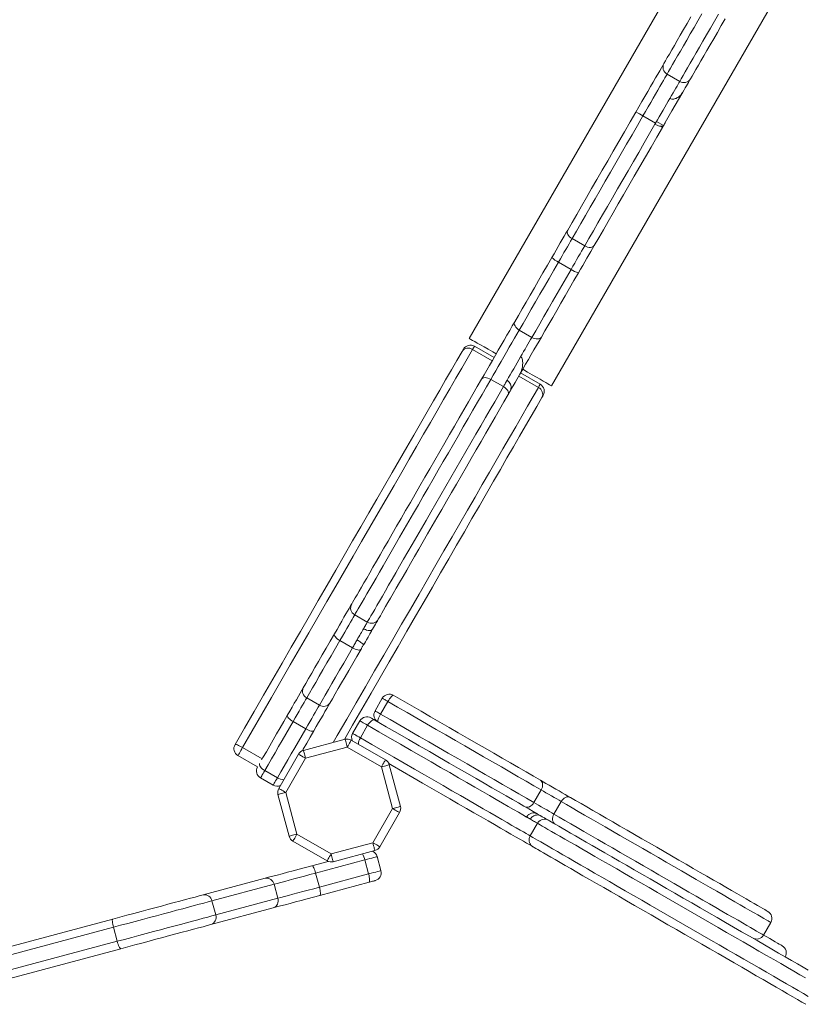
# Model space of a CAD drawing. Units: millimetres. Extents: x -1720 to 14359, y -5622 to 1437.
# Drawn here: x 83 to 569, y -3645 to -3035 of the extents above; entities that cross this region are included whole.
import ezdxf

# ---------------------------------------------------------------- set-up
doc = ezdxf.new("R2010")
doc.units = ezdxf.units.MM

msp = doc.modelspace()

# ---------------------------------------------------------------- linework, layer by layer
at = {"color": 7, "linetype": 'Continuous', "lineweight": 15}
for p, q in [((560.76, -2886.12), (360.76, -3232.53)), ((411.7, -3261.94), (611.7, -2915.53)), ((490.94, -3073.57), (483.15, -3069.07)), ((476.04, -3099.39), (468.25, -3094.89)), ((476.67, -3098.29), (481, -3100.79)), ((481, -3100.79), (482.05, -3098.97)), ((432.2, -3175.31), (424.41, -3170.81)), ((423.81, -3189.85), (416.02, -3185.35)), ((399.53, -3231.91), (391.74, -3227.41)), ((376.14, -3244.42), (364.02, -3237.42)), ((381.92, -3262.4), (374.13, -3257.9)), ((404.72, -3260.92), (392.6, -3253.92)), ((297.79, -3408.13), (289.99, -3403.63)), ((299.53, -3413.23), (300.34, -3413.7)), ((288.62, -3424.01), (280.83, -3419.51)), ((268.18, -3459.41), (260.39, -3454.91)), ((307.05, -3455.19), (302.55, -3462.99)), ((310.51, -3457.19), (306.01, -3464.98)), ((259.71, -3474.09), (251.91, -3469.59)), ((293.22, -3469.15), (288.72, -3476.94)), ((297.99, -3471.9), (293.49, -3479.7)), ((258.29, -3487.47), (284.07, -3480.56)), ((287.86, -3481.06), (309.03, -3493.29)), ((243.03, -3510.97), (255.25, -3489.8)), ((285.36, -3485.39), (259.58, -3492.3)), ((306.53, -3497.62), (285.36, -3485.39)), ((217.82, -3490.64), (229.94, -3497.64)), ((259.58, -3492.3), (247.36, -3513.47)), ((311.36, -3496.32), (318.27, -3522.1)), ((242.18, -3504.45), (234.38, -3499.95)), ((313.44, -3523.39), (306.53, -3497.62)), ((239.57, -3508.97), (231.77, -3504.47)), ((249.44, -3540.54), (242.53, -3514.77)), ((247.36, -3513.47), (254.27, -3539.25)), ((405.29, -3511.91), (400.79, -3519.71)), ((417.63, -3519.04), (413.13, -3526.83)), ((301.22, -3544.57), (313.44, -3523.39)), ((317.77, -3525.89), (305.55, -3547.07)), ((405.17, -3528.01), (402.88, -3526.69)), ((403, -3532.53), (398.5, -3540.32)), ((254.27, -3539.25), (275.44, -3551.47)), ((272.94, -3555.8), (251.77, -3543.58)), ((275.44, -3551.47), (301.22, -3544.57)), ((302.51, -3549.4), (276.73, -3556.3)), ((263.55, -3558.8), (273.58, -3556.11)), ((296.28, -3555.21), (265.85, -3563.36)), ((296.28, -3555.21), (298.61, -3563.9)), ((303.92, -3553.16), (306.25, -3561.85)), ((265.85, -3563.36), (268.18, -3572.05)), ((196.19, -3576.85), (234.62, -3566.55)), ((268.18, -3572.05), (298.61, -3563.9)), ((298.89, -3569), (268.46, -3577.15)), ((240.14, -3570.25), (201.71, -3580.55)), ((240.14, -3570.25), (242.47, -3578.94)), ((201.71, -3580.55), (204.04, -3589.24)), ((204.04, -3589.24), (242.47, -3578.94)), ((239.53, -3584.91), (201.11, -3595.2)), ((68.81, -3610.98), (140.37, -3591.81)), ((542.76, -3601.67), (547.26, -3593.88)), ((140.82, -3596.86), (69.25, -3616.04)), ((140.82, -3596.86), (143.15, -3605.56)), ((71.58, -3624.73), (143.15, -3605.56)), ((145.29, -3610.16), (73.72, -3629.33))]:
    msp.add_line(p, q, dxfattribs=at)
at = {"color": 8, "linetype": 'Continuous', "lineweight": 15}
for p, q in [((362.88, -3239.39), (375, -3246.39)), ((391.45, -3255.89), (403.58, -3262.89)), ((220.71, -3485.64), (232.83, -3492.64))]:
    msp.add_line(p, q, dxfattribs=at)
at = {"color": 7, "linetype": 'Continuous', "lineweight": 15, "flags": 128}
for points in [[(504.67, -3031.8), (502.19, -3036.1), (499.8, -3040.23), (497.52, -3044.18), (495.36, -3047.93), (493.32, -3051.46), (491.41, -3054.76), (489.64, -3057.82), (488.02, -3060.63), (486.56, -3063.17), (485.26, -3065.42), (484.12, -3067.4), (483.15, -3069.07)], [(490.94, -3073.57), (491.91, -3071.9), (493.05, -3069.92), (494.35, -3067.67), (495.82, -3065.13), (497.44, -3062.32), (499.2, -3059.26), (501.11, -3055.96), (503.15, -3052.43), (505.32, -3048.68), (507.6, -3044.73), (509.98, -3040.6), (512.46, -3036.3), (515.03, -3031.85)], [(481.2, -3062.45), (482.15, -3060.8), (483.28, -3058.85), (484.57, -3056.6), (486.03, -3054.08), (487.65, -3051.28), (489.42, -3048.22), (491.32, -3044.92), (493.36, -3041.38), (495.53, -3037.63), (497.81, -3033.69)], [(519.12, -3034.77), (516.64, -3039.06), (514.26, -3043.19), (511.98, -3047.13), (509.82, -3050.88), (507.78, -3054.42), (505.87, -3057.72), (504.1, -3060.78), (502.49, -3063.58), (501.03, -3066.1), (499.73, -3068.35), (498.61, -3070.3), (497.65, -3071.95)], [(463.81, -3092.57), (465.7, -3089.29), (467.59, -3086.03), (469.43, -3082.83), (471.22, -3079.74), (472.93, -3076.78), (474.54, -3073.98), (476.03, -3071.4), (477.39, -3069.04), (478.6, -3066.95), (479.65, -3065.14), (480.52, -3063.63), (481.2, -3062.45)], [(483.15, -3069.07), (482.57, -3070.08), (481.82, -3071.37), (480.93, -3072.92), (479.89, -3074.72), (478.72, -3076.74), (477.44, -3078.96), (476.06, -3081.35), (474.6, -3083.89), (473.06, -3086.54), (471.48, -3089.28), (469.87, -3092.07), (468.25, -3094.89)], [(484.85, -3084.12), (485.89, -3082.32), (486.87, -3080.64), (487.76, -3079.08), (488.58, -3077.66), (489.31, -3076.4), (489.95, -3075.29), (490.5, -3074.34), (490.94, -3073.57)], [(497.65, -3071.95), (497.27, -3072.61), (496.83, -3073.38), (496.32, -3074.26), (495.75, -3075.25), (495.12, -3076.34), (494.43, -3077.53), (493.69, -3078.82), (492.89, -3080.2)], [(482.05, -3098.97), (486.16, -3091.85), (490.27, -3084.74), (492.9, -3080.18)], [(476.04, -3099.39), (477.2, -3097.38), (478.36, -3095.37), (479.5, -3093.38), (480.64, -3091.43), (481.74, -3089.51), (482.82, -3087.65), (483.86, -3085.85), (484.85, -3084.12)], [(421.69, -3165.53), (424.43, -3160.78), (427.3, -3155.81), (430.27, -3150.66), (433.35, -3145.34), (436.51, -3139.85), (439.76, -3134.23), (443.07, -3128.49), (446.45, -3122.65), (449.87, -3116.72), (453.33, -3110.73), (456.81, -3104.69), (460.31, -3098.63), (463.81, -3092.57)], [(468.25, -3094.89), (464.86, -3100.75), (461.48, -3106.6), (458.11, -3112.44), (454.76, -3118.24), (451.44, -3123.99), (448.16, -3129.67), (444.93, -3135.27), (441.76, -3140.77), (438.65, -3146.15), (435.62, -3151.4), (432.67, -3156.51), (429.81, -3161.45), (427.06, -3166.23), (424.41, -3170.81)], [(432.2, -3175.31), (434.83, -3170.76), (437.56, -3166.03), (440.4, -3161.12), (443.32, -3156.06), (446.33, -3150.85), (449.4, -3145.52), (452.55, -3140.07), (455.75, -3134.52), (459.01, -3128.89), (462.3, -3123.19), (465.62, -3117.44), (468.96, -3111.65), (472.31, -3105.84), (475.67, -3100.02)], [(476.04, -3099.39), (475.99, -3099.47), (475.95, -3099.55), (475.9, -3099.63), (475.86, -3099.71), (475.81, -3099.78), (475.76, -3099.86), (475.72, -3099.94), (475.67, -3100.02)], [(482.05, -3098.97), (481.92, -3099.2), (481.79, -3099.43), (481.66, -3099.65), (481.53, -3099.88), (481.4, -3100.11), (481.27, -3100.33), (481.13, -3100.56), (481, -3100.79)], [(480.26, -3102.07), (476.76, -3108.13), (473.26, -3114.19), (469.78, -3120.23), (466.32, -3126.22), (462.9, -3132.15), (459.53, -3137.99), (456.21, -3143.73), (452.97, -3149.35), (449.8, -3154.84), (446.73, -3160.16), (443.75, -3165.31), (440.89, -3170.28), (438.14, -3175.03)], [(481, -3100.79), (480.91, -3100.95), (480.82, -3101.11), (480.73, -3101.27), (480.63, -3101.43), (480.54, -3101.59), (480.45, -3101.75), (480.36, -3101.91), (480.26, -3102.07)], [(411.89, -3182.49), (413.23, -3180.18), (414.55, -3177.89), (415.84, -3175.65), (417.1, -3173.47), (418.33, -3171.35), (419.5, -3169.31), (420.62, -3167.37), (421.69, -3165.53)], [(421.69, -3165.53), (421.46, -3166.12), (421.4, -3166.79), (421.52, -3167.5), (421.82, -3168.23), (422.27, -3168.96), (422.87, -3169.65), (423.59, -3170.27), (424.41, -3170.81)], [(424.41, -3170.81), (423.5, -3172.39), (422.54, -3174.06), (421.53, -3175.8), (420.48, -3177.62), (419.4, -3179.49), (418.29, -3181.41), (417.16, -3183.37), (416.02, -3185.35)], [(423.81, -3189.85), (424.95, -3187.87), (426.08, -3185.91), (427.19, -3183.99), (428.27, -3182.12), (429.32, -3180.3), (430.33, -3178.56), (431.29, -3176.89), (432.2, -3175.31)], [(438.14, -3175.03), (437.08, -3176.87), (435.96, -3178.81), (434.78, -3180.85), (433.56, -3182.97), (432.3, -3185.15), (431, -3187.39), (429.68, -3189.68), (428.35, -3191.99)], [(432.2, -3175.31), (433.08, -3175.75), (433.98, -3176.06), (434.88, -3176.23), (435.74, -3176.27), (436.52, -3176.16), (437.2, -3175.91), (437.74, -3175.53), (438.14, -3175.03)], [(388.94, -3222.24), (391.19, -3218.36), (393.53, -3214.3), (395.97, -3210.08), (398.48, -3205.72), (401.07, -3201.24), (403.71, -3196.66), (406.41, -3192), (409.14, -3187.27), (411.89, -3182.49)], [(416.02, -3185.35), (413.1, -3190.4), (410.21, -3195.41), (407.36, -3200.34), (404.56, -3205.19), (401.83, -3209.93), (399.17, -3214.54), (396.59, -3219), (394.11, -3223.29), (391.74, -3227.41)], [(399.53, -3231.91), (401.9, -3227.79), (404.38, -3223.5), (406.96, -3219.04), (409.62, -3214.43), (412.36, -3209.69), (415.15, -3204.84), (418, -3199.91), (420.89, -3194.9), (423.81, -3189.85)], [(428.35, -3191.99), (425.59, -3196.77), (422.86, -3201.5), (420.17, -3206.16), (417.52, -3210.74), (414.94, -3215.22), (412.42, -3219.58), (409.98, -3223.8), (407.64, -3227.86), (405.4, -3231.74)], [(368.4, -3257.82), (369.97, -3255.11), (371.63, -3252.23), (373.36, -3249.24), (375.14, -3246.15), (376.96, -3243.01), (378.79, -3239.84), (380.61, -3236.68), (382.4, -3233.57), (384.15, -3230.54), (385.84, -3227.62), (387.44, -3224.84), (388.94, -3222.24)], [(388.94, -3222.24), (388.73, -3222.81), (388.68, -3223.45), (388.82, -3224.14), (389.12, -3224.86), (389.59, -3225.57), (390.2, -3226.25), (390.92, -3226.87), (391.74, -3227.41)], [(391.74, -3227.41), (390.33, -3229.84), (388.82, -3232.46), (387.23, -3235.21), (385.58, -3238.07), (383.88, -3241), (382.17, -3243.97), (380.47, -3246.92), (378.79, -3249.83), (377.16, -3252.65), (375.6, -3255.35), (374.13, -3257.9)], [(360.76, -3232.53), (360.84, -3232.58), (361.22, -3232.8), (361.9, -3233.19), (362.9, -3233.77), (364.21, -3234.52), (365.82, -3235.46), (367.74, -3236.56), (369.97, -3237.85), (372.5, -3239.31), (375.34, -3240.95), (377.44, -3242.17)], [(405.4, -3231.74), (403.96, -3234.24), (402.43, -3236.89), (400.82, -3239.68), (399.14, -3242.57), (397.43, -3245.55), (395.68, -3248.57), (393.92, -3251.61), (392.18, -3254.64)], [(392.6, -3243.91), (393.54, -3242.28), (394.46, -3240.68), (395.37, -3239.11), (396.26, -3237.58), (397.12, -3236.08), (397.96, -3234.63), (398.76, -3233.24), (399.53, -3231.91)], [(399.53, -3231.91), (400.4, -3232.34), (401.3, -3232.66), (402.19, -3232.85), (403.04, -3232.89), (403.81, -3232.8), (404.48, -3232.57), (405.01, -3232.22), (405.4, -3231.74)], [(215.99, -3483.81), (221.88, -3473.6), (227.75, -3463.44), (233.58, -3453.34), (239.36, -3443.32), (245.1, -3433.38), (250.79, -3423.54), (256.41, -3413.79), (261.98, -3404.16), (267.47, -3394.64), (272.9, -3385.24), (278.24, -3375.98), (283.51, -3366.86), (288.69, -3357.89), (293.78, -3349.08), (298.77, -3340.43), (303.66, -3331.95), (308.45, -3323.66), (313.14, -3315.55), (317.71, -3307.63), (322.16, -3299.92), (326.49, -3292.41), (330.7, -3285.12), (334.79, -3278.04), (338.74, -3271.2), (342.56, -3264.58), (346.24, -3258.21), (349.78, -3252.08), (353.18, -3246.19), (356.43, -3240.56)], [(362.88, -3239.39), (359.59, -3245.09), (356.15, -3251.05), (352.56, -3257.25), (348.84, -3263.71), (344.97, -3270.4), (340.97, -3277.33), (336.84, -3284.49), (332.57, -3291.88), (328.19, -3299.48), (323.68, -3307.28), (319.05, -3315.3), (314.31, -3323.51), (309.46, -3331.91), (304.51, -3340.49), (299.45, -3349.24), (294.3, -3358.16), (289.06, -3367.24), (283.73, -3376.48), (278.32, -3385.85), (272.83, -3395.36), (267.26, -3405), (261.63, -3414.75), (255.93, -3424.62), (250.18, -3434.59), (244.37, -3444.65), (238.52, -3454.79), (232.62, -3465.01), (226.68, -3475.29), (220.71, -3485.64)], [(356.43, -3240.56), (356.88, -3239.78), (357.13, -3239.34), (357.19, -3239.25)], [(384.18, -3258.49), (385.18, -3256.77), (386.2, -3254.99), (387.25, -3253.18), (388.31, -3251.34), (389.38, -3249.49), (390.46, -3247.62), (391.53, -3245.76), (392.6, -3243.91)], [(411.7, -3261.94), (411.62, -3261.9), (411.23, -3261.67), (410.53, -3261.27), (409.51, -3260.68), (408.18, -3259.91), (406.54, -3258.96), (404.58, -3257.83), (402.31, -3256.52), (399.74, -3255.04), (396.86, -3253.38), (393.9, -3251.67)], [(288.13, -3396.85), (288.69, -3395.88), (289.43, -3394.6), (290.35, -3393.01), (291.43, -3391.13), (292.69, -3388.96), (294.1, -3386.51), (295.68, -3383.78), (297.4, -3380.79), (299.28, -3377.55), (301.29, -3374.06), (303.44, -3370.34), (305.71, -3366.41), (308.1, -3362.27), (310.6, -3357.94), (313.19, -3353.44), (315.89, -3348.78), (318.66, -3343.98), (321.5, -3339.05), (324.41, -3334.02), (327.37, -3328.89), (330.37, -3323.69), (333.4, -3318.44), (336.46, -3313.15), (339.52, -3307.84), (342.59, -3302.54), (345.64, -3297.25), (348.67, -3292), (351.67, -3286.81), (354.62, -3281.69), (357.52, -3276.66), (360.36, -3271.75), (363.13, -3266.96), (365.81, -3262.31), (368.4, -3257.82)], [(374.13, -3257.9), (371.49, -3262.47), (368.77, -3267.19), (365.96, -3272.06), (363.07, -3277.05), (360.12, -3282.16), (357.12, -3287.36), (354.08, -3292.63), (351, -3297.97), (347.89, -3303.34), (344.78, -3308.74), (341.66, -3314.15), (338.54, -3319.54), (335.44, -3324.91), (332.37, -3330.22), (329.34, -3335.47), (326.36, -3340.65), (323.43, -3345.72), (320.57, -3350.67), (317.78, -3355.5), (315.08, -3360.17), (312.48, -3364.68), (309.98, -3369.02), (307.58, -3373.16), (305.31, -3377.09), (303.17, -3380.81), (301.16, -3384.3), (299.28, -3387.54), (297.56, -3390.53), (295.98, -3393.25), (294.57, -3395.7), (293.31, -3397.88), (292.23, -3399.76), (291.31, -3401.35), (290.56, -3402.64), (289.99, -3403.63)], [(368.4, -3257.82), (368.76, -3257.4), (369.27, -3257.09), (369.91, -3256.9), (370.66, -3256.84), (371.49, -3256.92), (372.37, -3257.13), (373.26, -3257.46), (374.13, -3257.9)], [(381.92, -3262.4), (382.19, -3261.93), (382.47, -3261.46), (382.74, -3260.98), (383.02, -3260.49), (383.31, -3260), (383.6, -3259.5), (383.89, -3259), (384.18, -3258.49)], [(386.02, -3265.3), (386.39, -3264.67), (389.23, -3259.75), (392.18, -3254.64)], [(297.79, -3408.13), (298.36, -3407.14), (299.1, -3405.85), (300.02, -3404.26), (301.11, -3402.38), (302.36, -3400.2), (303.78, -3397.75), (305.35, -3395.03), (307.08, -3392.04), (308.95, -3388.8), (310.96, -3385.31), (313.11, -3381.59), (315.38, -3377.66), (317.77, -3373.52), (320.27, -3369.18), (322.88, -3364.67), (325.58, -3360), (328.36, -3355.17), (331.22, -3350.22), (334.15, -3345.15), (337.14, -3339.97), (340.17, -3334.72), (343.24, -3329.41), (346.34, -3324.04), (349.45, -3318.65), (352.57, -3313.24), (355.69, -3307.84), (358.79, -3302.47), (361.87, -3297.13), (364.92, -3291.86), (367.92, -3286.66), (370.87, -3281.55), (373.75, -3276.56), (376.56, -3271.69), (379.29, -3266.97), (381.92, -3262.4)], [(381.92, -3262.4), (382.74, -3262.93), (383.47, -3263.54), (384.09, -3264.2), (384.58, -3264.88), (384.9, -3265.56), (385.06, -3266.21), (385.05, -3266.8), (384.86, -3267.32)], [(405.79, -3269.06), (402.54, -3274.69), (399.14, -3280.58), (395.6, -3286.71), (391.92, -3293.08), (388.1, -3299.7), (384.15, -3306.54), (380.07, -3313.62), (375.86, -3320.91), (371.52, -3328.42), (367.07, -3336.13), (362.5, -3344.05), (357.82, -3352.16), (353.03, -3360.45), (348.13, -3368.93), (343.14, -3377.58), (338.05, -3386.39), (332.87, -3395.36), (327.61, -3404.48), (322.26, -3413.74), (316.84, -3423.14), (311.34, -3432.66), (305.78, -3442.29), (300.15, -3452.04), (294.46, -3461.88), (288.73, -3471.82), (283.61, -3480.69)], [(384.86, -3267.32), (382.27, -3271.81), (379.58, -3276.46), (376.82, -3281.25), (373.98, -3286.16), (371.08, -3291.19), (368.12, -3296.31), (365.12, -3301.5), (362.09, -3306.75), (359.04, -3312.04), (355.98, -3317.34), (352.91, -3322.65), (349.86, -3327.94), (346.83, -3333.19), (343.82, -3338.39), (340.86, -3343.52), (337.96, -3348.55), (335.11, -3353.48), (332.34, -3358.28), (329.65, -3362.94), (327.05, -3367.44), (324.55, -3371.77), (322.16, -3375.91), (319.89, -3379.84), (317.74, -3383.56), (315.73, -3387.05), (313.86, -3390.29), (312.13, -3393.28), (310.56, -3396.01), (309.14, -3398.46), (307.89, -3400.63), (306.8, -3402.51), (305.89, -3404.1), (305.15, -3405.38), (304.59, -3406.35)], [(386.06, -3265.24), (385.91, -3265.5), (385.75, -3265.77), (385.6, -3266.03), (385.45, -3266.29), (385.3, -3266.55), (385.15, -3266.81), (385, -3267.07), (384.86, -3267.32)], [(406.55, -3267.75), (406.5, -3267.84), (406.24, -3268.28), (405.79, -3269.06)], [(277.44, -3415.38), (279.07, -3412.55), (280.61, -3409.88), (282.05, -3407.39), (283.37, -3405.1), (284.56, -3403.04), (285.6, -3401.23), (286.49, -3399.69), (287.21, -3398.44), (287.76, -3397.49), (288.13, -3396.85)], [(289.99, -3403.63), (289.63, -3404.26), (289.08, -3405.21), (288.35, -3406.48), (287.44, -3408.04), (286.38, -3409.89), (285.17, -3411.98), (283.83, -3414.31), (282.37, -3416.83), (280.83, -3419.51)], [(295.46, -3412.16), (295.89, -3411.42), (296.28, -3410.74), (296.63, -3410.13), (296.95, -3409.59), (297.22, -3409.11), (297.45, -3408.71), (297.64, -3408.39), (297.79, -3408.13)], [(304.59, -3406.35), (304.38, -3406.72), (304.1, -3407.2), (303.75, -3407.81), (303.33, -3408.53), (302.84, -3409.37), (302.3, -3410.32), (301.69, -3411.38), (301.02, -3412.54)], [(258.19, -3448.72), (259.76, -3445.99), (261.5, -3442.98), (263.39, -3439.7), (265.43, -3436.17), (267.61, -3432.4), (269.91, -3428.42), (272.32, -3424.24), (274.83, -3419.88), (277.44, -3415.38)], [(277.44, -3415.38), (277.34, -3415.74), (277.41, -3416.19), (277.64, -3416.7), (278.04, -3417.26), (278.58, -3417.84), (279.24, -3418.43), (280, -3418.99), (280.83, -3419.51)], [(295.46, -3412.16), (295.05, -3412.87), (294.61, -3413.63), (294.14, -3414.44), (293.65, -3415.29), (293.13, -3416.19), (292.59, -3417.12), (292.03, -3418.1), (291.45, -3419.11)], [(300.34, -3413.7), (299.35, -3415.42), (298.25, -3417.33), (297.32, -3418.94), (296.57, -3420.24), (295.99, -3421.24), (295.6, -3421.92), (295.5, -3422.09)], [(300.34, -3413.7), (300.39, -3413.62), (300.62, -3413.23), (301.02, -3412.54)], [(280.83, -3419.51), (278.06, -3424.29), (275.39, -3428.92), (272.83, -3433.36), (270.39, -3437.59), (268.08, -3441.59), (265.91, -3445.34), (263.9, -3448.82), (262.06, -3452.02), (260.39, -3454.91)], [(288.62, -3424.01), (288.99, -3423.37), (289.36, -3422.73), (289.72, -3422.1), (290.08, -3421.49), (290.43, -3420.88), (290.77, -3420.28), (291.11, -3419.69), (291.45, -3419.11)], [(295.5, -3422.09), (295.3, -3422.43), (295.11, -3422.77), (294.91, -3423.12), (294.71, -3423.47), (294.5, -3423.82), (294.3, -3424.17), (294.1, -3424.52), (293.89, -3424.88)], [(268.18, -3459.41), (269.85, -3456.52), (271.7, -3453.32), (273.71, -3449.84), (275.87, -3446.09), (278.18, -3442.09), (280.62, -3437.86), (283.19, -3433.42), (285.86, -3428.79), (288.62, -3424.01)], [(293.89, -3424.88), (291.29, -3429.38), (288.77, -3433.74), (286.36, -3437.92), (284.06, -3441.9), (281.89, -3445.67), (279.85, -3449.2), (277.95, -3452.48), (276.22, -3455.49), (274.64, -3458.22)], [(288.62, -3424.01), (289.48, -3424.46), (290.35, -3424.84), (291.18, -3425.12), (291.96, -3425.3), (292.64, -3425.36), (293.2, -3425.31), (293.63, -3425.15), (293.89, -3424.88)], [(248.3, -3465.84), (249.81, -3463.23), (251.26, -3460.72), (252.64, -3458.32), (253.95, -3456.06), (255.16, -3453.95), (256.28, -3452.02), (257.29, -3450.27), (258.19, -3448.72)], [(310.51, -3457.19), (311.01, -3456.35), (311.53, -3455.57), (312.04, -3454.87), (312.53, -3454.27), (312.98, -3453.81), (313.36, -3453.5), (313.67, -3453.35), (313.88, -3453.36)], [(313.88, -3453.36), (319.56, -3456.64), (325.29, -3459.95), (331.04, -3463.27), (336.81, -3466.6), (342.57, -3469.93), (348.31, -3473.24), (354, -3476.53), (359.64, -3479.78), (365.2, -3482.99), (370.66, -3486.14), (376.01, -3489.23), (381.23, -3492.25), (386.31, -3495.18), (391.22, -3498.02), (395.96, -3500.75), (400.51, -3503.38), (404.86, -3505.89)], [(260.39, -3454.91), (259.62, -3456.24), (258.75, -3457.74), (257.79, -3459.4), (256.75, -3461.21), (255.63, -3463.14), (254.45, -3465.2), (253.2, -3467.35), (251.91, -3469.59)], [(259.71, -3474.09), (261, -3471.85), (262.24, -3469.7), (263.43, -3467.64), (264.55, -3465.71), (265.59, -3463.9), (266.55, -3462.24), (267.41, -3460.74), (268.18, -3459.41)], [(274.64, -3458.22), (273.75, -3459.77), (272.74, -3461.52), (271.62, -3463.45), (270.4, -3465.56), (269.1, -3467.82), (267.71, -3470.22), (266.26, -3472.73), (264.76, -3475.34)], [(310.51, -3457.19), (309.8, -3456.78), (309.14, -3456.4), (308.54, -3456.05), (308.03, -3455.76), (307.61, -3455.52), (307.31, -3455.34), (307.12, -3455.23), (307.05, -3455.19)], [(405.29, -3511.91), (400.77, -3509.3), (396.03, -3506.56), (391.09, -3503.71), (385.97, -3500.75), (380.68, -3497.7), (375.24, -3494.56), (369.66, -3491.34), (363.97, -3488.05), (358.18, -3484.71), (352.31, -3481.32), (346.38, -3477.9), (340.4, -3474.45), (334.4, -3470.98), (328.39, -3467.51), (322.39, -3464.05), (316.42, -3460.6), (310.51, -3457.19)], [(232.41, -3493.37), (233.29, -3491.83), (235.37, -3488.24), (237.47, -3484.6), (239.59, -3480.93), (241.74, -3477.21), (243.91, -3473.45), (246.1, -3469.66), (248.3, -3465.84)], [(251.91, -3469.59), (251.08, -3469.07), (250.31, -3468.53), (249.63, -3467.99), (249.06, -3467.45), (248.63, -3466.95), (248.36, -3466.51), (248.25, -3466.13), (248.3, -3465.84)], [(302.55, -3462.99), (302.62, -3463.03), (302.81, -3463.13), (303.11, -3463.31), (303.53, -3463.55), (304.04, -3463.85), (304.64, -3464.19), (305.3, -3464.57), (306.01, -3464.98)], [(306.01, -3464.98), (305.54, -3465.84), (305.12, -3466.68), (304.77, -3467.47), (304.5, -3468.19), (304.32, -3468.81), (304.24, -3469.3), (304.26, -3469.64), (304.38, -3469.82)], [(306.01, -3464.98), (311.92, -3468.4), (317.89, -3471.84), (323.89, -3475.31), (329.9, -3478.77), (335.9, -3482.24), (341.88, -3485.69), (347.81, -3489.12), (353.68, -3492.51), (359.47, -3495.85), (365.16, -3499.13), (370.74, -3502.35), (376.18, -3505.49), (381.47, -3508.55), (386.59, -3511.51), (391.53, -3514.36), (396.27, -3517.09), (400.79, -3519.71)], [(251.91, -3469.59), (249.64, -3473.51), (247.4, -3477.41), (245.17, -3481.27), (242.96, -3485.09), (240.78, -3488.87), (238.62, -3492.61), (236.49, -3496.3), (234.38, -3499.95)], [(297.99, -3471.9), (296.97, -3471.31), (296.03, -3470.77), (295.21, -3470.29), (294.51, -3469.89), (293.96, -3469.57), (293.55, -3469.34), (293.31, -3469.2), (293.22, -3469.15)], [(297.99, -3471.9), (298.52, -3471.08), (299.1, -3470.33), (299.71, -3469.69), (300.33, -3469.17), (300.94, -3468.8), (301.5, -3468.6), (302.01, -3468.56), (302.44, -3468.7)], [(396.31, -3528.66), (393.91, -3527.28), (391.21, -3525.72), (388.22, -3523.99), (384.92, -3522.09), (381.34, -3520.02), (377.47, -3517.79), (373.33, -3515.4), (368.92, -3512.85), (364.24, -3510.15), (359.31, -3507.3), (354.14, -3504.32), (348.72, -3501.19), (343.08, -3497.93), (337.21, -3494.55), (331.14, -3491.04), (324.87, -3487.42), (318.41, -3483.69), (311.77, -3479.85), (304.96, -3475.92), (297.99, -3471.9)], [(300.05, -3467.32), (300.1, -3467.34), (300.22, -3467.41), (300.42, -3467.53), (300.7, -3467.69), (301.05, -3467.89), (301.46, -3468.13), (301.93, -3468.4), (302.44, -3468.7)], [(302.44, -3468.7), (309.55, -3472.8), (316.5, -3476.81), (323.28, -3480.73), (329.87, -3484.53), (336.28, -3488.23), (342.48, -3491.81), (348.47, -3495.27), (354.23, -3498.6), (359.76, -3501.79), (365.05, -3504.84), (370.09, -3507.75), (374.86, -3510.51), (379.37, -3513.11), (383.61, -3515.56), (387.56, -3517.84), (391.23, -3519.96), (394.6, -3521.9), (397.66, -3523.67), (400.43, -3525.27), (402.88, -3526.69)], [(242.18, -3504.45), (244.28, -3500.8), (246.41, -3497.11), (248.57, -3493.37), (250.76, -3489.59), (252.96, -3485.77), (255.19, -3481.91), (257.44, -3478.01), (259.71, -3474.09)], [(264.76, -3475.34), (262.55, -3479.16), (260.36, -3482.95), (258.19, -3486.71), (257.62, -3487.7)], [(264.76, -3475.34), (264.53, -3475.53), (264.15, -3475.62), (263.63, -3475.61), (262.98, -3475.49), (262.23, -3475.26), (261.42, -3474.95), (260.57, -3474.55), (259.71, -3474.09)], [(288.72, -3476.94), (288.81, -3476.99), (289.05, -3477.13), (289.46, -3477.37), (290.01, -3477.69), (290.71, -3478.09), (291.53, -3478.56), (292.47, -3479.1), (293.49, -3479.7)], [(215.99, -3483.81), (216.15, -3483.73), (216.47, -3483.74), (216.93, -3483.86), (217.53, -3484.07), (218.24, -3484.36), (219.02, -3484.73), (219.85, -3485.16), (220.71, -3485.64)], [(285.36, -3485.39), (285.11, -3484.45), (284.87, -3483.55), (284.64, -3482.71), (284.45, -3481.98), (284.28, -3481.38), (284.16, -3480.93), (284.09, -3480.66), (284.07, -3480.56)], [(285.36, -3485.39), (285.85, -3484.55), (286.32, -3483.74), (286.75, -3482.99), (287.13, -3482.33), (287.44, -3481.79), (287.67, -3481.39), (287.81, -3481.15), (287.86, -3481.06)], [(293.49, -3479.7), (300.53, -3483.76), (307.4, -3487.73), (314.1, -3491.59), (320.62, -3495.36), (326.95, -3499.01), (333.07, -3502.55), (338.98, -3505.96), (344.66, -3509.24), (350.11, -3512.38), (355.31, -3515.39), (360.26, -3518.25), (364.96, -3520.96), (369.38, -3523.51), (373.53, -3525.9), (377.39, -3528.13), (380.96, -3530.2), (384.24, -3532.09), (387.22, -3533.81), (389.89, -3535.35), (392.25, -3536.71), (394.29, -3537.89), (396.01, -3538.89), (397.42, -3539.7), (398.5, -3540.32)], [(220.71, -3485.64), (220.17, -3486.57), (219.64, -3487.49), (219.14, -3488.35), (218.69, -3489.12), (218.32, -3489.77), (218.05, -3490.24), (217.87, -3490.54), (217.82, -3490.64)], [(255.25, -3489.8), (255.34, -3489.85), (255.58, -3489.99), (255.98, -3490.22), (256.52, -3490.53), (257.18, -3490.91), (257.93, -3491.34), (258.74, -3491.81), (259.58, -3492.3)], [(258.29, -3487.47), (258.31, -3487.56), (258.39, -3487.84), (258.51, -3488.28), (258.67, -3488.89), (258.86, -3489.62), (259.09, -3490.45), (259.33, -3491.36), (259.58, -3492.3)], [(306.53, -3497.62), (307.02, -3496.77), (307.49, -3495.96), (307.92, -3495.21), (308.3, -3494.56), (308.61, -3494.02), (308.84, -3493.62), (308.98, -3493.37), (309.03, -3493.29)], [(306.53, -3497.62), (307.47, -3497.36), (308.38, -3497.12), (309.22, -3496.9), (309.95, -3496.7), (310.55, -3496.54), (310.99, -3496.42), (311.27, -3496.35), (311.36, -3496.32)], [(400.3, -3547.14), (399.25, -3546.53), (397.89, -3545.75), (396.23, -3544.79), (394.27, -3543.65), (392.01, -3542.35), (389.46, -3540.88), (386.62, -3539.23), (383.49, -3537.43), (380.08, -3535.46), (376.39, -3533.33), (372.44, -3531.05), (368.22, -3528.61), (363.75, -3526.03), (359.02, -3523.3), (354.05, -3520.44), (348.85, -3517.43), (343.43, -3514.3), (337.78, -3511.04), (331.92, -3507.66), (325.87, -3504.16), (319.62, -3500.56), (313.2, -3496.85), (311.13, -3495.65)], [(234.38, -3499.95), (233.82, -3500.93), (233.3, -3501.82), (232.85, -3502.6), (232.47, -3503.26), (232.17, -3503.78), (231.95, -3504.16), (231.82, -3504.39), (231.77, -3504.47)], [(239.57, -3508.97), (239.61, -3508.89), (239.74, -3508.66), (239.96, -3508.28), (240.27, -3507.76), (240.65, -3507.1), (241.1, -3506.32), (241.61, -3505.43), (242.18, -3504.45)], [(405.29, -3511.91), (405.73, -3511.04), (406.03, -3510.13), (406.19, -3509.22), (406.2, -3508.35), (406.07, -3507.56), (405.79, -3506.87), (405.38, -3506.3), (404.86, -3505.89)], [(404.86, -3505.89), (406.48, -3506.82), (408.28, -3507.86), (410.21, -3508.98), (412.24, -3510.15), (414.3, -3511.34), (416.34, -3512.52), (418.32, -3513.66), (420.18, -3514.73), (421.88, -3515.71), (423.37, -3516.57)], [(242.53, -3514.77), (242.62, -3514.74), (242.9, -3514.67), (243.34, -3514.55), (243.94, -3514.39), (244.68, -3514.19), (245.51, -3513.97), (246.42, -3513.73), (247.36, -3513.47)], [(243.03, -3510.97), (243.11, -3511.02), (243.36, -3511.16), (243.76, -3511.39), (244.3, -3511.7), (244.95, -3512.08), (245.7, -3512.52), (246.51, -3512.99), (247.36, -3513.47)], [(417.63, -3519.04), (416.37, -3518.31), (414.9, -3517.46), (413.29, -3516.53), (411.59, -3515.55), (409.87, -3514.56), (408.21, -3513.6), (406.66, -3512.7), (405.29, -3511.91)], [(400.79, -3519.71), (400.25, -3520.52), (399.61, -3521.24), (398.91, -3521.83), (398.17, -3522.27), (397.41, -3522.55), (396.67, -3522.66), (395.98, -3522.59), (395.36, -3522.34)], [(400.79, -3519.71), (402.16, -3520.5), (403.71, -3521.39), (405.37, -3522.35), (407.09, -3523.34), (408.79, -3524.32), (410.4, -3525.25), (411.87, -3526.1), (413.13, -3526.83)], [(417.63, -3519.04), (418.18, -3518.23), (418.84, -3517.52), (419.57, -3516.95), (420.35, -3516.52), (421.15, -3516.27), (421.94, -3516.19), (422.69, -3516.29), (423.37, -3516.57)], [(423.37, -3516.57), (426.55, -3518.41), (429.96, -3520.38), (433.56, -3522.46), (437.34, -3524.64), (441.29, -3526.92), (445.4, -3529.29), (449.63, -3531.74), (453.98, -3534.25), (458.42, -3536.81), (462.93, -3539.42), (467.5, -3542.06), (472.11, -3544.72), (476.73, -3547.38), (481.35, -3550.05), (485.94, -3552.7), (490.48, -3555.32), (494.96, -3557.91), (499.36, -3560.45), (503.65, -3562.92), (507.81, -3565.33), (511.84, -3567.65), (515.71, -3569.89), (519.4, -3572.02), (522.9, -3574.04), (526.19, -3575.94), (529.27, -3577.71), (532.1, -3579.35), (534.69, -3580.85), (537.02, -3582.19), (539.08, -3583.38), (540.87, -3584.41), (542.37, -3585.28), (543.57, -3585.97), (544.48, -3586.5), (545.09, -3586.85), (545.39, -3587.02), (545.43, -3587.05)], [(313.44, -3523.39), (314.38, -3523.14), (315.29, -3522.9), (316.12, -3522.68), (316.85, -3522.48), (317.46, -3522.32), (317.9, -3522.2), (318.18, -3522.13), (318.27, -3522.1)], [(313.44, -3523.39), (314.28, -3523.88), (315.1, -3524.35), (315.85, -3524.78), (316.5, -3525.16), (317.04, -3525.47), (317.44, -3525.7), (317.69, -3525.85), (317.77, -3525.89)], [(413.87, -3533.03), (413.28, -3532.58), (412.82, -3531.98), (412.49, -3531.26), (412.31, -3530.44), (412.29, -3529.55), (412.42, -3528.63), (412.71, -3527.71), (413.13, -3526.83)], [(398.6, -3529.99), (398.33, -3529.83), (398.06, -3529.68), (397.78, -3529.52), (397.5, -3529.35), (397.21, -3529.19), (396.92, -3529.02), (396.61, -3528.84), (396.31, -3528.66)], [(403, -3532.53), (402.62, -3532.31), (402.19, -3532.06), (401.71, -3531.78), (401.18, -3531.48), (400.61, -3531.15), (399.99, -3530.79), (399.31, -3530.4), (398.6, -3529.99)], [(568.74, -3628.22), (565.24, -3626.2), (561.52, -3624.05), (557.58, -3621.77), (553.43, -3619.38), (549.09, -3616.87), (544.58, -3614.27), (539.9, -3611.57), (535.08, -3608.79), (530.13, -3605.93), (525.06, -3603), (519.9, -3600.02), (514.66, -3597), (509.36, -3593.93), (504.01, -3590.85), (498.63, -3587.74), (493.25, -3584.63), (487.88, -3581.53), (482.53, -3578.44), (477.22, -3575.38), (471.98, -3572.36), (466.82, -3569.38), (461.76, -3566.45), (456.8, -3563.59), (451.98, -3560.81), (447.31, -3558.11), (442.79, -3555.5), (438.46, -3553), (434.31, -3550.6), (430.37, -3548.33), (426.64, -3546.18), (423.15, -3544.16), (419.9, -3542.28), (416.9, -3540.55), (414.16, -3538.97), (411.69, -3537.55), (409.51, -3536.29), (407.61, -3535.19), (406, -3534.26), (404.7, -3533.51), (403.69, -3532.93), (403, -3532.53)], [(405.18, -3528.01), (405.94, -3528.45), (406.65, -3528.86), (407.3, -3529.24), (407.9, -3529.59), (408.46, -3529.91), (408.96, -3530.19), (409.41, -3530.45), (409.8, -3530.68)], [(409.8, -3530.68), (410.48, -3531.07), (411.47, -3531.64), (412.75, -3532.38), (414.33, -3533.3), (416.2, -3534.38), (418.35, -3535.62), (420.79, -3537.02), (423.49, -3538.58), (426.44, -3540.29), (429.65, -3542.14), (433.1, -3544.13), (436.77, -3546.25), (440.65, -3548.49), (444.74, -3550.85), (449.01, -3553.32), (453.45, -3555.88), (458.04, -3558.53), (462.78, -3561.27), (467.64, -3564.07), (472.6, -3566.94), (477.66, -3569.86), (482.78, -3572.82), (487.96, -3575.81), (493.18, -3578.82), (498.42, -3581.84), (503.65, -3584.87), (508.87, -3587.88), (514.05, -3590.87), (519.18, -3593.83), (524.23, -3596.75), (529.2, -3599.61), (534.06, -3602.42), (538.79, -3605.16), (543.39, -3607.81), (547.83, -3610.37), (552.1, -3612.84), (556.19, -3615.2), (560.08, -3617.44), (563.75, -3619.56), (567.2, -3621.55), (570.41, -3623.41)], [(249.44, -3540.54), (249.53, -3540.52), (249.8, -3540.45), (250.25, -3540.33), (250.85, -3540.16), (251.58, -3539.97), (252.42, -3539.74), (253.32, -3539.5), (254.27, -3539.25)], [(251.77, -3543.58), (251.81, -3543.5), (251.96, -3543.25), (252.19, -3542.85), (252.5, -3542.31), (252.88, -3541.66), (253.31, -3540.91), (253.78, -3540.09), (254.27, -3539.25)], [(301.22, -3544.57), (301.47, -3545.51), (301.71, -3546.41), (301.93, -3547.25), (302.13, -3547.98), (302.29, -3548.58), (302.41, -3549.03), (302.48, -3549.3), (302.51, -3549.4)], [(301.22, -3544.57), (302.06, -3545.05), (302.87, -3545.52), (303.62, -3545.96), (304.28, -3546.33), (304.82, -3546.65), (305.22, -3546.88), (305.46, -3547.02), (305.55, -3547.07)], [(398.5, -3540.32), (399.19, -3540.72), (400.2, -3541.3), (401.5, -3542.06), (403.11, -3542.98), (405.01, -3544.08), (407.19, -3545.34), (409.66, -3546.77), (412.4, -3548.35), (415.4, -3550.08), (418.65, -3551.96), (422.14, -3553.97), (425.87, -3556.12), (429.81, -3558.4), (433.96, -3560.79), (438.29, -3563.3), (442.81, -3565.9), (447.48, -3568.6), (452.3, -3571.39), (457.26, -3574.25), (462.32, -3577.17), (467.48, -3580.15), (472.72, -3583.18), (478.03, -3586.24), (483.38, -3589.33), (488.75, -3592.43), (494.13, -3595.54), (499.51, -3598.64), (504.86, -3601.73), (510.16, -3604.79), (515.4, -3607.82), (520.56, -3610.8), (525.63, -3613.72), (530.58, -3616.58), (535.4, -3619.36), (540.08, -3622.06), (544.59, -3624.67), (548.93, -3627.17), (553.08, -3629.57), (557.02, -3631.84), (560.74, -3633.99), (564.24, -3636.01), (567.49, -3637.89), (570.49, -3639.62)], [(272.94, -3555.8), (272.99, -3555.72), (273.13, -3555.47), (273.36, -3555.07), (273.67, -3554.54), (274.05, -3553.88), (274.48, -3553.13), (274.95, -3552.32), (275.44, -3551.47)], [(276.73, -3556.3), (276.71, -3556.21), (276.63, -3555.94), (276.51, -3555.49), (276.35, -3554.89), (276.16, -3554.16), (275.93, -3553.32), (275.69, -3552.42), (275.44, -3551.47)], [(569.01, -3644.54), (566.57, -3643.13), (563.87, -3641.57), (560.91, -3639.86), (557.7, -3638.01), (554.25, -3636.02), (550.58, -3633.9), (546.69, -3631.65), (542.6, -3629.29), (538.33, -3626.83), (533.89, -3624.26), (529.29, -3621.61), (524.56, -3618.87), (519.7, -3616.07), (514.73, -3613.2), (509.68, -3610.28), (504.55, -3607.32), (499.37, -3604.33), (494.15, -3601.32), (488.92, -3598.3), (483.68, -3595.28), (478.46, -3592.26), (473.28, -3589.27), (468.16, -3586.31), (463.1, -3583.39), (458.14, -3580.53), (453.28, -3577.72), (448.54, -3574.99), (443.95, -3572.33), (439.51, -3569.77), (435.24, -3567.31), (431.15, -3564.95), (427.27, -3562.71), (423.6, -3560.59), (420.15, -3558.6), (416.94, -3556.74), (413.99, -3555.04), (411.29, -3553.48), (408.85, -3552.07), (406.7, -3550.83), (404.83, -3549.75), (403.25, -3548.84), (401.97, -3548.1), (400.98, -3547.53), (400.3, -3547.14)], [(303.92, -3553.16), (303.78, -3553.2), (303.36, -3553.31), (302.69, -3553.49), (301.77, -3553.74), (300.63, -3554.04), (299.31, -3554.39), (297.85, -3554.79), (296.28, -3555.21)], [(234.62, -3566.55), (236.78, -3565.97), (239.27, -3565.31), (242.06, -3564.56), (245.13, -3563.74), (248.44, -3562.85), (251.97, -3561.9), (255.69, -3560.91), (259.56, -3559.87), (263.55, -3558.8)], [(265.85, -3563.36), (262.31, -3564.31), (258.87, -3565.23), (255.56, -3566.12), (252.42, -3566.96), (249.48, -3567.75), (246.75, -3568.48), (244.27, -3569.14), (242.06, -3569.73), (240.14, -3570.25)], [(263.55, -3558.8), (263.77, -3558.84), (264.03, -3559.07), (264.32, -3559.47), (264.64, -3560.02), (264.96, -3560.72), (265.28, -3561.53), (265.58, -3562.42), (265.85, -3563.36)], [(298.61, -3563.9), (300.18, -3563.48), (301.64, -3563.09), (302.96, -3562.73), (304.1, -3562.43), (305.02, -3562.18), (305.69, -3562), (306.11, -3561.89), (306.25, -3561.85)], [(298.61, -3563.9), (298.84, -3564.85), (299.03, -3565.77), (299.16, -3566.63), (299.23, -3567.39), (299.23, -3568.04), (299.18, -3568.53), (299.06, -3568.86), (298.89, -3569)], [(302.71, -3567.98), (302.64, -3568), (302.43, -3568.05), (302.1, -3568.14), (301.64, -3568.27), (301.07, -3568.42), (300.41, -3568.59), (299.68, -3568.79), (298.89, -3569)], [(242.47, -3578.94), (244.39, -3578.43), (246.6, -3577.83), (249.08, -3577.17), (251.81, -3576.44), (254.75, -3575.65), (257.89, -3574.81), (261.2, -3573.93), (264.64, -3573), (268.18, -3572.05)], [(268.18, -3572.05), (268.41, -3573), (268.6, -3573.92), (268.73, -3574.78), (268.8, -3575.55), (268.81, -3576.19), (268.75, -3576.68), (268.64, -3577.01), (268.46, -3577.15)], [(140.37, -3591.81), (144.73, -3590.64), (149.12, -3589.46), (153.52, -3588.28), (157.89, -3587.11), (162.2, -3585.96), (166.43, -3584.82), (170.54, -3583.72), (174.51, -3582.66), (178.31, -3581.64), (181.92, -3580.67), (185.3, -3579.77), (188.44, -3578.93), (191.32, -3578.16), (193.91, -3577.46), (196.19, -3576.85)], [(201.71, -3580.55), (199.38, -3581.17), (196.76, -3581.87), (193.87, -3582.65), (190.71, -3583.49), (187.32, -3584.4), (183.71, -3585.37), (179.9, -3586.39), (175.92, -3587.46), (171.78, -3588.57), (167.52, -3589.71), (163.17, -3590.87), (158.74, -3592.06), (154.26, -3593.26), (149.76, -3594.47), (145.27, -3595.67), (140.82, -3596.86)], [(268.46, -3577.15), (264.48, -3578.22), (260.61, -3579.26), (256.89, -3580.26), (253.36, -3581.2), (250.04, -3582.09), (246.98, -3582.91), (244.19, -3583.66), (241.7, -3584.33), (239.53, -3584.91)], [(140.82, -3596.86), (140.58, -3595.92), (140.39, -3595), (140.24, -3594.14), (140.15, -3593.38), (140.12, -3592.75), (140.15, -3592.26), (140.23, -3591.94), (140.37, -3591.81)], [(143.15, -3605.56), (147.6, -3604.36), (152.09, -3603.16), (156.59, -3601.95), (161.07, -3600.75), (165.5, -3599.57), (169.85, -3598.4), (174.11, -3597.26), (178.24, -3596.15), (182.23, -3595.08), (186.04, -3594.06), (189.65, -3593.1), (193.04, -3592.19), (196.2, -3591.34), (199.09, -3590.57), (201.71, -3589.86), (204.04, -3589.24)], [(201.11, -3595.2), (198.82, -3595.81), (196.23, -3596.51), (193.36, -3597.28), (190.22, -3598.12), (186.83, -3599.03), (183.23, -3599.99), (179.43, -3601.01), (175.46, -3602.07), (171.35, -3603.18), (167.12, -3604.31), (162.8, -3605.47), (158.44, -3606.64), (154.04, -3607.81), (149.65, -3608.99), (145.29, -3610.16)], [(145.29, -3610.16), (145.1, -3610.11), (144.87, -3609.88), (144.6, -3609.47), (144.31, -3608.9), (144.01, -3608.2), (143.71, -3607.39), (143.42, -3606.49), (143.15, -3605.56)], [(542.76, -3601.67), (542.8, -3601.7), (544.73, -3602.81), (546.59, -3603.88), (548.34, -3604.89), (549.94, -3605.82), (551.34, -3606.62), (552.5, -3607.3), (553.4, -3607.82), (554.02, -3608.17), (554.33, -3608.35), (554.37, -3608.37)]]:
    msp.add_lwpolyline(points, dxfattribs=at)
at = {"color": 8, "linetype": 'Continuous', "lineweight": 15, "flags": 128}
for points in [[(364.02, -3237.42), (363.98, -3237.47), (363.78, -3237.82), (363.41, -3238.46), (362.88, -3239.39)], [(276.78, -3482.52), (279.22, -3478.29), (285.08, -3468.15), (290.88, -3458.09), (296.64, -3448.12), (302.33, -3438.25), (307.97, -3428.5), (313.53, -3418.86), (319.02, -3409.35), (324.43, -3399.98), (329.76, -3390.74), (335.01, -3381.66), (340.16, -3372.74), (345.21, -3363.99), (350.17, -3355.41), (355.02, -3347.01), (359.76, -3338.8), (364.38, -3330.78), (368.89, -3322.98), (373.28, -3315.38), (377.54, -3307.99), (381.67, -3300.83), (385.68, -3293.9), (389.54, -3287.21), (393.27, -3280.75), (396.85, -3274.55), (400.29, -3268.59), (403.58, -3262.89)], [(403.58, -3262.89), (404.12, -3261.96), (404.49, -3261.32), (404.69, -3260.97), (404.72, -3260.92)], [(234.38, -3499.95), (233.56, -3499.42), (232.82, -3498.83), (232.18, -3498.21), (231.67, -3497.57), (231.31, -3496.95), (231.12, -3496.36), (231.1, -3495.83), (231.14, -3495.62)], [(547.26, -3593.88), (547.25, -3593.87), (547.02, -3593.74), (546.48, -3593.43), (545.63, -3592.94), (544.48, -3592.27), (543.02, -3591.43), (541.28, -3590.42), (539.24, -3589.25), (536.93, -3587.91), (534.35, -3586.42), (531.51, -3584.78), (528.43, -3583), (525.11, -3581.09), (521.58, -3579.05), (517.84, -3576.89), (513.91, -3574.62), (509.81, -3572.26), (505.56, -3569.8), (501.17, -3567.27), (496.66, -3564.67), (492.06, -3562.01), (487.37, -3559.3), (482.62, -3556.56), (477.84, -3553.8), (473.03, -3551.02), (468.22, -3548.24), (463.43, -3545.48), (458.69, -3542.74), (454, -3540.03), (449.4, -3537.38), (444.89, -3534.77), (440.5, -3532.24), (436.25, -3529.78), (432.15, -3527.42), (428.22, -3525.15), (424.48, -3522.99), (420.95, -3520.95), (417.63, -3519.04)], [(413.13, -3526.83), (416.45, -3528.75), (419.98, -3530.79), (423.72, -3532.95), (427.65, -3535.21), (431.75, -3537.58), (436, -3540.03), (440.39, -3542.57), (444.9, -3545.17), (449.5, -3547.83), (454.19, -3550.53), (458.93, -3553.28), (463.72, -3556.04), (468.53, -3558.81), (473.34, -3561.59), (478.12, -3564.35), (482.87, -3567.09), (487.56, -3569.8), (492.16, -3572.46), (496.67, -3575.06), (501.06, -3577.6), (505.31, -3580.05), (509.41, -3582.42), (513.34, -3584.69), (517.08, -3586.84), (520.61, -3588.88), (523.93, -3590.8), (527.01, -3592.58), (529.85, -3594.22), (532.43, -3595.71), (534.74, -3597.04), (536.78, -3598.22), (538.52, -3599.23), (539.98, -3600.06), (541.13, -3600.73), (541.98, -3601.22), (542.52, -3601.53), (542.75, -3601.67), (542.76, -3601.67)]]:
    msp.add_lwpolyline(points, dxfattribs=at)
at = {"color": 7, "linetype": 'Continuous', "lineweight": 15}
for centre, radius, start, end in [((485.49, -3064.79), 4.88, 151.46573, 241.39222), ((493.49, -3069.41), 4.88, 238.60651, 328.53555), ((452.28, -3120.05), 29.8, 57.60222, 67.23502), ((477.18, -3105.18), 4.38, 45.2247, 62.25575), ((422.6, -3171.47), 15.36, 225.83761, 244.63381), ((432.54, -3177.21), 15.36, 235.36659, 254.16276), ((360.24, -3243.25), 4.67, 55.67776, 144.90276), ((361.52, -3241.75), 5, 60, 150), ((401.56, -3267.1), 4.67, 335.09684, 64.32366), ((402.22, -3265.25), 5, 330, 60), ((292.45, -3399.31), 4.97, 150.34834, 240.34403), ((300.3, -3403.84), 4.97, 239.65466, 329.65238), ((262.42, -3450.7), 4.68, 154.90137, 244.18037), ((311.38, -3457.69), 5, 60, 150), ((270.81, -3455.54), 4.68, 235.8194, 325.09773), ((306.88, -3465.49), 5, 150, 240), ((297.55, -3471.65), 5, 60, 150), ((293.05, -3479.44), 5, 150, 203.1301), ((220.32, -3486.31), 5, 150, 240), ((285.36, -3485.39), 5, 60, 105), ((259.58, -3492.3), 5, 105, 150), ((306.53, -3497.62), 5, 15, 60), ((234.27, -3500.14), 5, 150, 240), ((242.07, -3504.64), 5, 240, 293.1301), ((247.36, -3513.47), 5, 150, 195), ((313.44, -3523.39), 5, 330, 15), ((254.27, -3539.25), 5, 195, 240), ((299.09, -3554.45), 5, 15, 68.1301), ((301.22, -3544.57), 5, 285, 330), ((275.44, -3551.47), 5, 240, 285), ((301.42, -3563.15), 5, 285, 15), ((235.51, -3571.19), 4.72, 11.4385, 100.92616), ((197.09, -3581.48), 4.72, 11.43675, 100.92677), ((237.99, -3580.45), 4.72, 289.07399, 18.56192), ((542.93, -3591.38), 5, 330, 60), ((199.57, -3590.74), 4.72, 289.07293, 18.56159), ((538.43, -3599.17), 5, 240, 330), ((551.87, -3612.7), 5, 330, 60)]:
    msp.add_arc(centre, radius, start, end, dxfattribs=at)
at = {"color": 8, "linetype": 'Continuous', "lineweight": 15}
for centre, radius, start, end in [((300.4, -3484), 8.14, 148.06765, 177.25531), ((246.28, -3497.87), 7.75, 238.03767, 268.81011), ((280.57, -3559.08), 16.18, 13.83674, 28.11416)]:
    msp.add_arc(centre, radius, start, end, dxfattribs=at)
at = {"color": 7, "linetype": 'Continuous', "lineweight": 15}
for points, knots in [([(484.85, -3084.12), (485.24, -3084.28), (486.01, -3084.6), (487.54, -3084.5), (489.51, -3083.76), (491.49, -3082.26), (492.47, -3080.81), (492.89, -3080.2)], [0, 0, 0, 0, 0.126907, 0.252689, 0.460465, 0.769833, 1, 1, 1, 1]), ([(475.67, -3100.02), (476.14, -3100.27), (477.07, -3100.76), (478.3, -3101.16), (478.95, -3101.26), (479.22, -3101.3)], [0, 0, 0, 0, 0.370521, 0.740623, 1, 1, 1, 1]), ([(479.22, -3101.3), (479.51, -3101.31), (480.21, -3101.34), (480.77, -3101.11), (480.95, -3100.86), (481, -3100.79)], [0, 0, 0, 0, 0.344665, 0.819543, 1, 1, 1, 1]), ([(392.18, -3254.64), (392.65, -3253.61), (393.43, -3251.91), (393.84, -3249.26), (393.91, -3247.34), (393.72, -3245.77), (393.43, -3244.82), (393, -3244.19), (392.72, -3243.99), (392.6, -3243.91)], [0, 0, 0, 0, 0.313314, 0.5126, 0.715839, 0.816606, 0.918015, 0.96553, 1, 1, 1, 1]), ([(386.06, -3265.24), (386.17, -3265.02), (386.55, -3264.28), (386.78, -3262.81), (386.44, -3261.04), (385.58, -3259.59), (384.75, -3258.84), (384.26, -3258.54), (384.18, -3258.49)], [0, 0, 0, 0, 0.103572, 0.35158, 0.606488, 0.797776, 0.966856, 1, 1, 1, 1]), ([(301.02, -3412.54), (300.8, -3412.77), (300.38, -3413.23), (299.07, -3413.38), (297.49, -3413.1), (296.21, -3412.58), (295.58, -3412.23), (295.46, -3412.16)], [0, 0, 0, 0, 0.2496807, 0.4996176, 0.7397773, 0.9491175, 1, 1, 1, 1]), ([(295.5, -3422.09), (295.5, -3422.06), (295.49, -3421.97), (295.05, -3421.53), (294.04, -3420.75), (292.75, -3419.88), (291.88, -3419.36), (291.45, -3419.11)], [0, 0, 0, 0, 0.119027, 0.38014, 0.654149, 0.828147, 1, 1, 1, 1]), ([(402.88, -3526.69), (402.72, -3526.6), (402.09, -3526.27), (400.85, -3526), (399.22, -3526.21), (397.72, -3526.96), (396.79, -3527.89), (396.4, -3528.52), (396.31, -3528.66)], [0, 0, 0, 0, 0.073674, 0.288464, 0.503475, 0.718476, 0.933053, 1, 1, 1, 1]), ([(405.18, -3528.01), (405.02, -3527.93), (404.4, -3527.6), (403.15, -3527.32), (401.51, -3527.53), (400.01, -3528.28), (399.07, -3529.21), (398.69, -3529.84), (398.6, -3529.99)], [0, 0, 0, 0, 0.072324, 0.288011, 0.504117, 0.719744, 0.934019, 1, 1, 1, 1]), ([(403, -3532.53), (403.33, -3532.07), (403.98, -3531.15), (405.47, -3530.28), (407.14, -3529.93), (408.59, -3530.12), (409.45, -3530.48), (409.77, -3530.66), (409.8, -3530.68)], [0, 0, 0, 0, 0.214668, 0.429335, 0.644014, 0.858689, 0.985055, 1, 1, 1, 1]), ([(400.3, -3547.14), (400.27, -3547.12), (399.95, -3546.93), (399.21, -3546.37), (398.31, -3545.2), (397.79, -3543.59), (397.8, -3541.86), (398.26, -3540.84), (398.5, -3540.32)], [0, 0, 0, 0, 0.014939, 0.141321, 0.355992, 0.570665, 0.785329, 1, 1, 1, 1])]:
    msp.add_open_spline(points, degree=3, knots=knots, dxfattribs=at)

doc.saveas('drawing.dxf')
